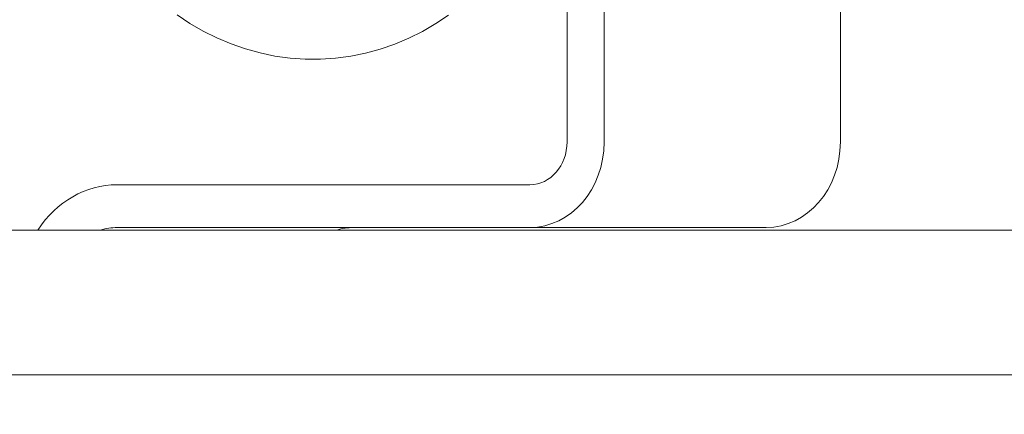
# Model space of a CAD drawing. Units: inches. Extents: x 0 to 24, y 0 to 18.5.
# Drawn here: x 1.3 to 2.9, y 4.4 to 5 of the extents above; entities that cross this region are included whole.
import ezdxf

# ---------------------------------------------------------------- set-up
doc = ezdxf.new("R2010")
doc.units = ezdxf.units.IN
doc.header["$MEASUREMENT"] = 0
doc.layers.add('Acc2med', color=53, linetype='Continuous', lineweight=15)

msp = doc.modelspace()

# ---------------------------------------------------------------- linework, layer by layer
at = {"layer": 'Acc2med'}
for p, q in [((2.157, 4.8251), (2.157, 5.5958)), ((2.2159, 5.5958), (2.2159, 4.8251)), ((2.5909, 4.8251), (2.5909, 5.1173)), ((1.4428, 4.7571), (2.0981, 4.7571)), ((0, 4.6851), (11.625, 4.6851)), ((2.0981, 4.6891), (1.4428, 4.6891)), ((2.4731, 4.6891), (2.0981, 4.6891)), ((0, 4.4551), (11.625, 4.4551))]:
    msp.add_line(p, q, dxfattribs=at)
at = {"layer": 'Acc2med', "flags": 128}
msp.add_lwpolyline([(1.538, 5.0272), (1.5584, 5.0136), (1.5794, 5.0013), (1.6012, 4.9904), (1.6236, 4.981), (1.6465, 4.973), (1.6698, 4.9666), (1.6934, 4.9617), (1.7174, 4.9585), (1.7414, 4.9568), (1.7656, 4.9568), (1.7896, 4.9584), (1.8136, 4.9616), (1.8372, 4.9664), (1.8606, 4.9728), (1.8835, 4.9807), (1.9058, 4.9901), (1.9276, 5.0009), (1.9487, 5.0132), (1.9691, 5.0267)], dxfattribs=at)
at = {"layer": 'Acc2med'}
msp.add_arc((-0.1819, -3.6197), 8.0768, 49.78664, 88.7096, dxfattribs=at)
for centre, major_axis, end_param in [((2.0981, 4.8251), (0, -0.136), 1.570796), ((2.0981, 4.8251), (0, -0.068), 1.570796), ((2.4731, 4.8251), (0, -0.136), 1.570796), ((1.4428, 4.5738), (0, 0.1833), 0.918457), ((1.4428, 4.5738), (0, 0.1153), 0.26569), ((1.8178, 4.5738), (0, 0.1153), 0.26569)]:
    msp.add_ellipse(centre, major_axis=major_axis, ratio=0.866025, start_param=0, end_param=end_param, dxfattribs=at)

doc.saveas('drawing.dxf')
